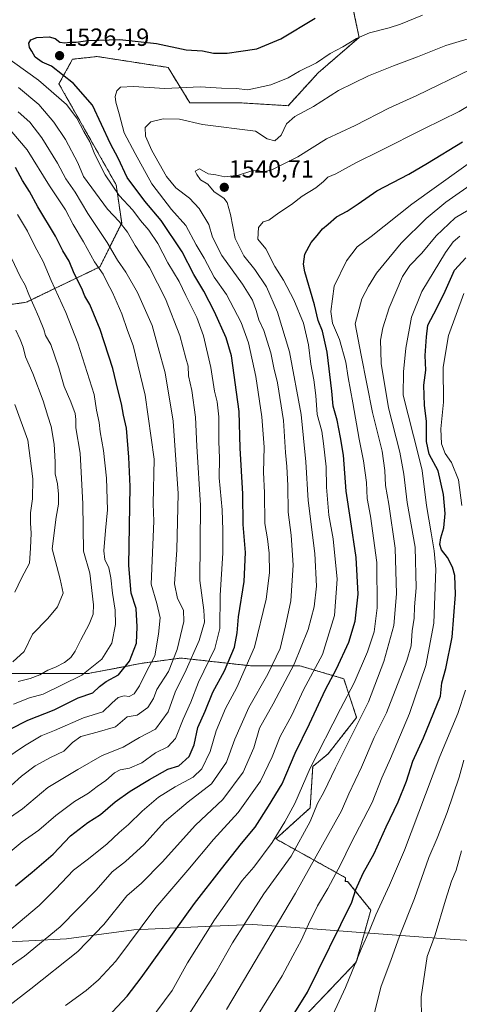
# Model space of a CAD drawing. Units: metres. Extents: x 671972 to 675437, y 4742147 to 4744543.
# Drawn here: x 674967 to 675144, y 4743417 to 4743814 of the extents above; entities that cross this region are included whole.
import ezdxf
from ezdxf.enums import TextEntityAlignment as Align

# ---------------------------------------------------------------- set-up
doc = ezdxf.new("R2010")
doc.units = ezdxf.units.M
doc.header["$MEASUREMENT"] = 0
doc.linetypes.add('TRAZOS', pattern=[0.75, 0.5, -0.25])
for name, color, linetype, lineweight in [('Arbolado forestal', 92, 'TRAZOS', 0), ('Arbolado forestal CxS', 92, 'Continuous', 0), ('Carátula', 7, 'Continuous', 5), ('Curva de nivel maestra', 36, 'Continuous', 30), ('Curva de nivel normal', 36, 'Continuous', 0), ('Municipio', 9, 'Continuous', 13), ('Municipio CxS', 142, 'Continuous', 0), ('Pastizal CxS', 92, 'Continuous', 0), ('Punto de cota en terreno', 7, 'Continuous', 0), ('Rótulo de punto de cota en terreno', 19, 'Continuous', 0)]:
    doc.layers.add(name, color=color, linetype=linetype, lineweight=lineweight)
doc.styles.add('Arial', font='txt', dxfattribs={"height": 0.2})

# ---------------------------------------------------------------- blocks, each defined once
blk = doc.blocks.new('*U154')
at = {"layer": 'Arbolado forestal CxS', "color": 92, "linetype": 'Continuous', "lineweight": 0}
blk.add_polyline3d([(675098.04, 4743833.16, 1520.95), (675102.44, 4743812.22, 1528.07), (675103.54, 4743806.71, 1529.76), (675087.02, 4743792.39, 1531.03), (675074.91, 4743779.17, 1533.57), (675056.19, 4743780.27, 1531.31), (675035.27, 4743780.27, 1532.2), (675026.46, 4743794.59, 1527.66), (674997.83, 4743799, 1526.17), (674990.12, 4743798.14, 1526.13), (674987.91, 4743797.9, 1526.09), (674982.41, 4743787.98, 1522.25), (675005.53, 4743747.22, 1520.88), (675007.74, 4743731.79, 1515.07), (674998.93, 4743714.16, 1505.14), (674969.19, 4743699.84, 1488.71), (674946.07, 4743696.54, 1478.06)], dxfattribs=at)
blk = doc.blocks.new('*U159')
at = {"layer": 'Municipio CxS', "color": 142, "linetype": 'Continuous', "lineweight": 0}
blk.add_polyline3d([(675277.88, 4743816.69, 1553.46), (675259.39, 4743741.21, 1575.39), (675234.86, 4743651.13, 1611.95), (675206.83, 4743559.89, 1618.23), (675182.5, 4743471.34, 1605.39), (675173.75, 4743440.91, 1602.94), (675169, 4743441.19, 1601.6), (675142.04, 4743442.77, 1592.55), (675100.62, 4743445.91, 1577.02), (675077.94, 4743447.6, 1568.16), (675060.61, 4743448.85, 1561.04), (675044.25, 4743448.11, 1554.95), (675012.66, 4743446.66, 1544.04), (674985.47, 4743443.1, 1536.82), (674954.91, 4743441.44, 1529.69)], dxfattribs=at)
blk = doc.blocks.new('*U160')
at = {"layer": 'Municipio CxS', "color": 142, "linetype": 'Continuous', "lineweight": 0}
blk.add_polyline3d([(675277.881, 4743816.693, 1553.4585), (675259.3881, 4743741.214, 1575.3925), (675234.865, 4743651.131, 1611.9457), (675206.8291, 4743559.8931, 1618.2313), (675182.5, 4743471.3441, 1605.392), (675173.7509, 4743440.9099, 1602.9411), (675169.0031, 4743441.1879, 1601.5996), (675142.039, 4743442.766, 1592.5518), (675100.622, 4743445.909, 1577.021), (675077.939, 4743447.597, 1568.1566), (675060.611, 4743448.851, 1561.0396), (675044.247, 4743448.105, 1554.9451), (675012.657, 4743446.663, 1544.0367), (674985.47, 4743443.096, 1536.8167), (674954.906, 4743441.436, 1529.6905)], dxfattribs=at)
blk = doc.blocks.new('*U288')
at = {"layer": 'Curva de nivel maestra', "color": 36, "linetype": 'Continuous', "lineweight": 30}
blk.add_polyline3d([(674964.9, 4743464.41, 1525), (674971.57, 4743469.95, 1525), (674980.13, 4743477.16, 1525), (674987.13, 4743484.56, 1525), (674994.13, 4743489.96, 1525), (674999.22, 4743493.18, 1525), (675005.17, 4743498.25, 1525), (675011.14, 4743502.65, 1525), (675019, 4743507.29, 1525), (675026.42, 4743511.49, 1525), (675030.8, 4743512.88, 1525), (675034.94, 4743516.57, 1525), (675037.06, 4743521.26, 1525), (675038.51, 4743528.26, 1525), (675041.41, 4743534.92, 1525), (675044.58, 4743542.59, 1525), (675049.23, 4743551.11, 1525), (675053.27, 4743560.68, 1525), (675054.4, 4743566.45, 1525), (675054.88, 4743572.92, 1525), (675057.19, 4743587.26, 1525), (675057.68, 4743598.92, 1525), (675056.78, 4743610.26, 1525), (675056.69, 4743622.58, 1525), (675055.58, 4743641.06, 1525), (675055.17, 4743655.85, 1525), (675052.11, 4743678.2, 1525), (675049.92, 4743685.45, 1525), (675045.24, 4743696.04, 1525), (675040.83, 4743704.35, 1525), (675036.87, 4743711, 1525), (675032.15, 4743720.25, 1525), (675023.72, 4743732.78, 1525), (675017.15, 4743740.58, 1525), (675010.01, 4743750.19, 1525), (675006.33, 4743758.04, 1525), (675003.25, 4743763.76, 1525), (674995.99, 4743779.42, 1525), (674988.31, 4743788.16, 1525), (674979.35, 4743795.1, 1525), (674975.6, 4743796.7, 1525), (674972.82, 4743798.7, 1525), (674971.53, 4743801.1, 1525), (674970.5, 4743802.7, 1525), (674970.29, 4743804.45, 1525), (674971.02, 4743805.78, 1525), (674973.54, 4743806.66, 1525), (674978.43, 4743806.9, 1525), (674980.88, 4743806.31, 1525), (674982.8, 4743804.86, 1525), (674984.8, 4743804.46, 1525), (674986.8, 4743804.75, 1525), (674989.34, 4743804.75, 1525), (674994.09, 4743805.51, 1525), (675006.95, 4743805.81, 1525), (675021.81, 4743804.27, 1525), (675033.8, 4743801.74, 1525), (675040.4, 4743801.28, 1525), (675044.81, 4743800.42, 1525), (675050.26, 4743800.36, 1525), (675055.78, 4743801.22, 1525), (675062.25, 4743802.1, 1525), (675071.95, 4743806.15, 1525), (675085.78, 4743814.48, 1525)], dxfattribs=at)
blk = doc.blocks.new('*U295')
at = {"layer": 'Curva de nivel maestra', "color": 36, "linetype": 'Continuous', "lineweight": 30}
blk.add_polyline3d([(674962.75, 4743527.64, 1500), (674969.8, 4743531.29, 1500), (674980.47, 4743535.45, 1500), (674990.13, 4743540.26, 1500), (674996.13, 4743542.26, 1500), (674998.8, 4743544.86, 1500), (675001.47, 4743546.92, 1500), (675006.49, 4743549.53, 1500), (675010.84, 4743555.07, 1500), (675013.74, 4743562.28, 1500), (675014, 4743568.92, 1500), (675013.65, 4743576.32, 1500), (675011.52, 4743582.49, 1500), (675010.64, 4743593.65, 1500), (675011.16, 4743625.55, 1500), (675010.66, 4743637.32, 1500), (675009.72, 4743649.1, 1500), (675008.43, 4743654.25, 1500), (675007.66, 4743658.91, 1500), (675006.18, 4743664.63, 1500), (675004.18, 4743673.09, 1500), (674999.04, 4743688.82, 1500), (674994.9, 4743699.01, 1500), (674992.84, 4743702.37, 1500), (674991.65, 4743705.42, 1500), (674988.6, 4743711.46, 1500), (674986.52, 4743716.47, 1500), (674983.99, 4743720.58, 1500), (674980.99, 4743726.53, 1500), (674973.86, 4743738.37, 1500), (674970.52, 4743744.5, 1500), (674967.7, 4743748.94, 1500), (674964.94, 4743754.25, 1500)], dxfattribs=at)
blk = doc.blocks.new('5PATER')
at = {"layer": 'Carátula', "linetype": 'Continuous', "lineweight": 5}
h = blk.add_hatch(color=250, dxfattribs=at)
edge = h.paths.add_edge_path()
edge.add_ellipse((0, 0.01), major_axis=(-1.33, -1.34), ratio=0.999422, start_angle=0, end_angle=360)

msp = doc.modelspace()

# ---------------------------------------------------------------- linework, layer by layer
at = {"layer": 'Arbolado forestal', "color": 92, "linetype": 'TRAZOS', "lineweight": 0}
for points in [[(675098.04, 4743833.16, 1520.95), (675102.44, 4743812.22, 1528.07), (675103.54, 4743806.71, 1529.76), (675087.02, 4743792.39, 1531.03), (675074.91, 4743779.17, 1533.57), (675056.19, 4743780.27, 1531.31), (675035.27, 4743780.27, 1532.2), (675026.46, 4743794.59, 1527.66), (674997.83, 4743799, 1526.17), (674990.12, 4743798.14, 1526.13), (674987.91, 4743797.9, 1526.09), (674982.41, 4743787.98, 1522.25), (675005.53, 4743747.22, 1520.88), (675007.74, 4743731.79, 1515.07), (674998.93, 4743714.16, 1505.14), (674969.19, 4743699.84, 1488.71), (674946.07, 4743696.54, 1478.06)], [(674962.93, 4743550.06, 1487.22), (674979.6, 4743550.06, 1490.8), (674994.19, 4743550.06, 1494.9), (675016.07, 4743554.23, 1502.85), (675031.7, 4743556.32, 1511.46), (675059.84, 4743553.19, 1530.25), (675079.64, 4743553.19, 1540.97), (675097.35, 4743547.98, 1552.2), (675102.56, 4743532.34, 1558.82), (675091.1, 4743517.74, 1556.74), (675084.84, 4743512.53, 1555), (675083.8, 4743495.85, 1558.55), (675069.99, 4743483.34, 1555.01), (675098.13, 4743467.71, 1572.03), (675098, 4743466.23, 1572.3), (675098.94, 4743466.23, 1572.7), (675108.27, 4743454.58, 1578.46), (675102.44, 4743433.59, 1579.63), (675076.79, 4743406.78, 1575.82)]]:
    msp.add_polyline3d(points, dxfattribs=at)
at = {"layer": 'Arbolado forestal CxS', "color": 92, "linetype": 'Continuous', "lineweight": 0}
msp.add_polyline3d([(674962.93, 4743550.06, 1487.22), (674979.6, 4743550.06, 1490.8), (674994.19, 4743550.06, 1494.9), (675016.07, 4743554.23, 1502.85), (675031.7, 4743556.32, 1511.46), (675059.84, 4743553.19, 1530.25), (675079.64, 4743553.19, 1540.97), (675097.35, 4743547.98, 1552.2), (675102.56, 4743532.34, 1558.82), (675091.1, 4743517.74, 1556.74), (675084.84, 4743512.53, 1555), (675083.8, 4743495.85, 1558.55), (675069.99, 4743483.34, 1555.01), (675098.13, 4743467.71, 1572.03), (675098, 4743466.23, 1572.3), (675098.94, 4743466.23, 1572.7), (675108.27, 4743454.57, 1578.46), (675102.44, 4743433.59, 1579.63), (675076.79, 4743406.78, 1575.82)], dxfattribs=at)
at = {"layer": 'Curva de nivel maestra', "color": 36, "linetype": 'Continuous', "lineweight": 30}
for points in [[(674999.98, 4743409.26, 1550), (675009.91, 4743419.91, 1550), (675015.59, 4743427.24, 1550), (675037.07, 4743457.25, 1550), (675048.01, 4743471.29, 1550), (675056.06, 4743481.51, 1550), (675061.62, 4743488.12, 1550), (675067.03, 4743496.53, 1550), (675072.52, 4743505.63, 1550), (675077.81, 4743517.92, 1550), (675083.5, 4743529.77, 1550), (675090.05, 4743543.64, 1550), (675094.5, 4743551.98, 1550), (675099.37, 4743562.76, 1550), (675101.93, 4743571.26, 1550), (675103.16, 4743582.1, 1550), (675102.38, 4743596.85, 1550), (675100.14, 4743612.27, 1550), (675098.32, 4743623.68, 1550), (675097.3, 4743638.14, 1550), (675096.1, 4743645.25, 1550), (675094.69, 4743652.26, 1550), (675093.1, 4743657.89, 1550), (675092.49, 4743663.95, 1550), (675090.64, 4743679.76, 1550), (675088.78, 4743688.23, 1550), (675087.04, 4743692.53, 1550), (675085.56, 4743698.85, 1550), (675081.63, 4743712.13, 1550), (675081.11, 4743715.25, 1550), (675081.67, 4743719.2, 1550), (675084.24, 4743724, 1550), (675086.6, 4743726.8, 1550), (675088.76, 4743729.52, 1550), (675091.03, 4743731.39, 1550), (675094.42, 4743734.31, 1550), (675098.7, 4743736.66, 1550), (675103.12, 4743739.58, 1550), (675110.68, 4743744.8, 1550), (675123.7, 4743751.55, 1550), (675131.21, 4743755.99, 1550), (675145.27, 4743764.6, 1550)], [(675074.31, 4743407.99, 1575), (675082.79, 4743421.51, 1575), (675100.64, 4743457.85, 1575), (675102.3, 4743462.89, 1575), (675105.16, 4743469.51, 1575), (675109.66, 4743477.4, 1575), (675114.43, 4743488.26, 1575), (675119.39, 4743498.27, 1575), (675122.68, 4743506.65, 1575), (675125.25, 4743514.74, 1575), (675129.59, 4743524.12, 1575), (675136.39, 4743540.92, 1575), (675136.91, 4743546.26, 1575), (675138.53, 4743552.05, 1575), (675141.19, 4743564.76, 1575), (675142.46, 4743581.96, 1575), (675142.2, 4743589.57, 1575), (675141.21, 4743592.92, 1575), (675139.18, 4743596.88, 1575), (675136.87, 4743600, 1575), (675136.21, 4743602.09, 1575), (675136.54, 4743604.81, 1575), (675137.72, 4743608.88, 1575), (675138.3, 4743614.58, 1575), (675137.68, 4743622.28, 1575), (675135.48, 4743631.84, 1575), (675131.9, 4743638.53, 1575), (675130.81, 4743643.65, 1575), (675130.8, 4743651.76, 1575), (675129.98, 4743658.38, 1575), (675129.63, 4743666.41, 1575), (675130.44, 4743672.52, 1575), (675130.28, 4743678.39, 1575), (675130.76, 4743685.89, 1575), (675131.24, 4743690.61, 1575), (675133.76, 4743695.25, 1575), (675137.74, 4743703.15, 1575), (675142.12, 4743712.76, 1575), (675146.6, 4743717.72, 1575)]]:
    msp.add_polyline3d(points, dxfattribs=at)
at = {"layer": 'Curva de nivel normal', "color": 36, "linetype": 'Continuous', "lineweight": 0}
for points in [[(674960.8, 4743445.03, 1530), (674974.5, 4743456.55, 1530), (674981.08, 4743463.13, 1530), (674988.26, 4743470.74, 1530), (674994.29, 4743475.34, 1530), (675001.92, 4743481.41, 1530), (675006.7, 4743486, 1530), (675010.54, 4743489.22, 1530), (675015.96, 4743494.59, 1530), (675022.62, 4743500.21, 1530), (675029.29, 4743504.4, 1530), (675036.58, 4743508.21, 1530), (675040.08, 4743511.59, 1530), (675043.4, 4743518.59, 1530), (675045.88, 4743526.92, 1530), (675049.63, 4743535.92, 1530), (675054.21, 4743544.44, 1530), (675061.3, 4743560.66, 1530), (675066.05, 4743580.06, 1530), (675067.35, 4743590.68, 1530), (675067.32, 4743598.67, 1530), (675066.65, 4743604.38, 1530), (675065.56, 4743610.59, 1530), (675065.43, 4743622.92, 1530), (675065, 4743631.36, 1530), (675065.2, 4743641.37, 1530), (675064.31, 4743653.69, 1530), (675061.88, 4743669.91, 1530), (675058.86, 4743683.45, 1530), (675055.91, 4743691.69, 1530), (675050, 4743703.04, 1530), (675045.11, 4743710.04, 1530), (675040.98, 4743717.62, 1530), (675037.86, 4743722.98, 1530), (675033.66, 4743730.77, 1530), (675027.85, 4743737.3, 1530), (675019.87, 4743747.7, 1530), (675013.14, 4743759.81, 1530), (675008.7, 4743768.2, 1530), (675006.76, 4743775.86, 1530), (675005.42, 4743780.52, 1530), (675005.14, 4743782.91, 1530), (675005.76, 4743785.22, 1530), (675007.28, 4743786.59, 1530), (675012.47, 4743786.86, 1530), (675025.13, 4743786.11, 1530), (675039.36, 4743786.75, 1530), (675048.01, 4743786.23, 1530), (675053.98, 4743786.09, 1530), (675058.72, 4743785.63, 1530), (675067.98, 4743787.52, 1530), (675074.91, 4743790.44, 1530), (675079.57, 4743793.12, 1530), (675086.32, 4743796.49, 1530), (675091.94, 4743800.21, 1530), (675097.03, 4743802.96, 1530), (675102.47, 4743806.3, 1530), (675107.82, 4743808.55, 1530), (675115.76, 4743810.53, 1530), (675120.32, 4743812.11, 1530), (675129.1, 4743815.62, 1530)], [(674958.09, 4743428.93, 1535), (674968.46, 4743436.01, 1535), (674982.94, 4743447.89, 1535), (674997.48, 4743462.66, 1535), (675003.96, 4743470.09, 1535), (675009.3, 4743474.25, 1535), (675016.77, 4743481.09, 1535), (675025.06, 4743490.26, 1535), (675034.55, 4743498.33, 1535), (675044.04, 4743505.56, 1535), (675049.98, 4743514.33, 1535), (675053.38, 4743523.54, 1535), (675059.06, 4743536.43, 1535), (675066.71, 4743549.81, 1535), (675071.75, 4743560.13, 1535), (675073.92, 4743569.38, 1535), (675076.06, 4743579.44, 1535), (675076.95, 4743593.85, 1535), (675076.09, 4743605.91, 1535), (675074.96, 4743615.2, 1535), (675074.79, 4743625.92, 1535), (675074.42, 4743633.55, 1535), (675073.8, 4743639.25, 1535), (675072.99, 4743652.11, 1535), (675070.61, 4743667.4, 1535), (675069.18, 4743673.35, 1535), (675067.98, 4743679.52, 1535), (675065.08, 4743688.47, 1535), (675063.03, 4743692.8, 1535), (675062.08, 4743696.58, 1535), (675060.53, 4743700.75, 1535), (675056.48, 4743707.16, 1535), (675048.18, 4743718.66, 1535), (675044.44, 4743726.14, 1535), (675042.88, 4743731.23, 1535), (675039.05, 4743737.7, 1535), (675035.13, 4743741.88, 1535), (675029.63, 4743745.98, 1535), (675025.79, 4743750.57, 1535), (675019.91, 4743761.03, 1535), (675017.39, 4743766.85, 1535), (675017.2, 4743770.36, 1535), (675019.56, 4743772.68, 1535), (675024.46, 4743773.85, 1535), (675031.04, 4743773.74, 1535), (675040.3, 4743771.58, 1535), (675061.72, 4743768.91, 1535), (675066.45, 4743765.73, 1535), (675069.59, 4743764.99, 1535), (675072.17, 4743767.24, 1535), (675074.28, 4743771.88, 1535), (675077.58, 4743774.77, 1535), (675085.1, 4743778.9, 1535), (675095.3, 4743785.27, 1535), (675107.3, 4743791.22, 1535), (675117.48, 4743795.24, 1535), (675127.12, 4743798.81, 1535), (675138.6, 4743803.5, 1535), (675151.66, 4743807.34, 1535)], [(674962.74, 4743478.15, 1520), (674967.56, 4743482.15, 1520), (674974.27, 4743486.84, 1520), (674981.14, 4743492.76, 1520), (674988.71, 4743498.39, 1520), (674994.36, 4743501.79, 1520), (674997.9, 4743504.46, 1520), (675001.4, 4743506.92, 1520), (675004.78, 4743510.05, 1520), (675007.19, 4743511.24, 1520), (675010.95, 4743511.84, 1520), (675015.85, 4743514.03, 1520), (675021.38, 4743518.06, 1520), (675026.35, 4743520.52, 1520), (675029.52, 4743523.85, 1520), (675032.55, 4743531.7, 1520), (675035.63, 4743538.53, 1520), (675038.74, 4743546.56, 1520), (675045.34, 4743560.14, 1520), (675047.29, 4743568.23, 1520), (675047.5, 4743581.63, 1520), (675048.61, 4743598.68, 1520), (675048.51, 4743607.98, 1520), (675048.29, 4743616.18, 1520), (675047.06, 4743629.02, 1520), (675047.2, 4743637.01, 1520), (675047, 4743643.73, 1520), (675046.92, 4743653.69, 1520), (675046.25, 4743659.7, 1520), (675045.17, 4743664.04, 1520), (675043.73, 4743673.55, 1520), (675040.71, 4743686.26, 1520), (675038.01, 4743693.72, 1520), (675033.61, 4743702.6, 1520), (675030.97, 4743708.3, 1520), (675026.37, 4743715.82, 1520), (675022.34, 4743723.56, 1520), (675018.76, 4743728.98, 1520), (675015.31, 4743732.87, 1520), (675012.2, 4743736.98, 1520), (675006.75, 4743742.96, 1520), (675001.07, 4743751.23, 1520), (674996.96, 4743759.5, 1520), (674994.83, 4743764.61, 1520), (674992.4, 4743768.7, 1520), (674989.68, 4743774.19, 1520), (674985.42, 4743779.71, 1520), (674974.22, 4743789.5, 1520), (674959.34, 4743800.02, 1520)], [(674957.85, 4743412.78, 1540), (674971.05, 4743422.83, 1540), (674990.06, 4743437.93, 1540), (675000.52, 4743448.87, 1540), (675009.88, 4743460.35, 1540), (675015.79, 4743465.44, 1540), (675024.14, 4743473.92, 1540), (675037.51, 4743488.84, 1540), (675048.6, 4743499.26, 1540), (675056.75, 4743510.26, 1540), (675061.03, 4743520.15, 1540), (675063.42, 4743528.02, 1540), (675068.87, 4743537.84, 1540), (675077.29, 4743553.86, 1540), (675083.03, 4743567.85, 1540), (675085.49, 4743577.01, 1540), (675086.36, 4743585.36, 1540), (675085.69, 4743598.54, 1540), (675083.02, 4743619.89, 1540), (675082.11, 4743635.51, 1540), (675080.22, 4743654.58, 1540), (675075.53, 4743679.91, 1540), (675070.68, 4743695.91, 1540), (675066.2, 4743706.03, 1540), (675061.52, 4743713.04, 1540), (675056.99, 4743718.63, 1540), (675053.56, 4743725.56, 1540), (675051.62, 4743735.25, 1540), (675050.35, 4743740.06, 1540), (675048.92, 4743741.8, 1540), (675045.1, 4743744.44, 1540), (675042.48, 4743747.5, 1540), (675039.56, 4743749.23, 1540), (675038.03, 4743751.47, 1540), (675037.36, 4743752.8, 1540), (675039.18, 4743753.7, 1540), (675042.64, 4743751.71, 1540), (675045.8, 4743751.25, 1540), (675049.34, 4743750.52, 1540), (675054.94, 4743751.12, 1540), (675060.26, 4743752.9, 1540), (675063.1, 4743753.02, 1540), (675064.52, 4743752.29, 1540), (675068.36, 4743753.32, 1540), (675078.79, 4743758.48, 1540), (675090.46, 4743765.76, 1540), (675101.91, 4743771.22, 1540), (675115.6, 4743778.11, 1540), (675126.91, 4743783.32, 1540), (675148.47, 4743793.7, 1540)], [(674958.42, 4743489.16, 1515), (674967.73, 4743495.48, 1515), (674977.9, 4743504.06, 1515), (674990.05, 4743511.32, 1515), (674999.82, 4743516.99, 1515), (675008.3, 4743520.4, 1515), (675014.93, 4743524.28, 1515), (675021.37, 4743527.62, 1515), (675026.44, 4743534.59, 1515), (675029.38, 4743542.59, 1515), (675033.7, 4743551.59, 1515), (675038.97, 4743563.38, 1515), (675041.21, 4743570.84, 1515), (675040.87, 4743575.7, 1515), (675039.27, 4743587.58, 1515), (675039.53, 4743617.89, 1515), (675038.12, 4743641.82, 1515), (675037.55, 4743653.44, 1515), (675036.04, 4743664.3, 1515), (675034.75, 4743670.19, 1515), (675034.63, 4743674.03, 1515), (675033.67, 4743677.31, 1515), (675031.19, 4743686.46, 1515), (675025.38, 4743701.28, 1515), (675018.91, 4743713.82, 1515), (675013.21, 4743722.8, 1515), (675010.05, 4743728.16, 1515), (675006.73, 4743732.38, 1515), (675002.06, 4743737.36, 1515), (674992.34, 4743750.54, 1515), (674990.01, 4743756.14, 1515), (674985.03, 4743765.5, 1515), (674980.36, 4743772.54, 1515), (674974.3, 4743779.68, 1515), (674966.1, 4743786.48, 1515)], [(674985.04, 4743416.18, 1545), (674993.36, 4743422.2, 1545), (674998.4, 4743426.46, 1545), (675005.39, 4743434.04, 1545), (675021.47, 4743455.7, 1545), (675034.47, 4743470.68, 1545), (675044.8, 4743483.08, 1545), (675054.8, 4743493.96, 1545), (675063.8, 4743506.71, 1545), (675068.54, 4743516.43, 1545), (675071.66, 4743524.68, 1545), (675076.37, 4743533.28, 1545), (675081.06, 4743543.48, 1545), (675088.77, 4743557.7, 1545), (675093.66, 4743573.46, 1545), (675094.69, 4743588.16, 1545), (675093.03, 4743604.4, 1545), (675091.4, 4743613.94, 1545), (675090.43, 4743625.21, 1545), (675090.24, 4743633.44, 1545), (675089.24, 4743642.93, 1545), (675088.58, 4743647.79, 1545), (675086.64, 4743654.63, 1545), (675086.08, 4743662.25, 1545), (675085.33, 4743668.58, 1545), (675084.03, 4743674.91, 1545), (675083.18, 4743682.68, 1545), (675081.07, 4743691.42, 1545), (675077.28, 4743700.89, 1545), (675073.02, 4743708.75, 1545), (675069.52, 4743714.25, 1545), (675065.93, 4743721.38, 1545), (675062.73, 4743725.28, 1545), (675062.97, 4743730.06, 1545), (675064.79, 4743732.31, 1545), (675067.12, 4743732.97, 1545), (675071.12, 4743735.92, 1545), (675076.31, 4743739.29, 1545), (675080.54, 4743742.66, 1545), (675086.09, 4743746.08, 1545), (675089.26, 4743748.54, 1545), (675090.93, 4743750.29, 1545), (675094.2, 4743751.69, 1545), (675102.2, 4743756.12, 1545), (675112.11, 4743760.95, 1545), (675129.67, 4743769.89, 1545), (675143.98, 4743776.88, 1545), (675150.93, 4743781.02, 1545)], [(674963.14, 4743504.96, 1510), (674967.32, 4743508.65, 1510), (674972.88, 4743512.83, 1510), (674978.99, 4743516.26, 1510), (674984.38, 4743518.7, 1510), (674987.94, 4743522.2, 1510), (674991.29, 4743524.62, 1510), (674997.87, 4743526.42, 1510), (675005.21, 4743528.54, 1510), (675009.98, 4743532.59, 1510), (675014.05, 4743533.21, 1510), (675018.34, 4743536.35, 1510), (675020.52, 4743539.98, 1510), (675021.87, 4743543.66, 1510), (675026.63, 4743550.89, 1510), (675030.18, 4743559.77, 1510), (675032.86, 4743571.1, 1510), (675032.68, 4743575.62, 1510), (675030.23, 4743580.32, 1510), (675029.09, 4743586.26, 1510), (675030.06, 4743599.96, 1510), (675030.5, 4743622.72, 1510), (675028.5, 4743651.94, 1510), (675025.25, 4743671.37, 1510), (675022.5, 4743681.61, 1510), (675020.01, 4743690.45, 1510), (675014.08, 4743703.76, 1510), (675009.48, 4743712.03, 1510), (675006.04, 4743716.91, 1510), (675001.83, 4743723.91, 1510), (674994.08, 4743735.62, 1510), (674989.01, 4743744.26, 1510), (674985.17, 4743749.72, 1510), (674981.8, 4743755.94, 1510), (674975.48, 4743766.21, 1510), (674970.65, 4743772.57, 1510), (674965.92, 4743776.68, 1510)], [(674949.54, 4743508.11, 1505), (674968.5, 4743520.96, 1505), (674975.24, 4743524.92, 1505), (674980.68, 4743527.06, 1505), (674992.31, 4743532.21, 1505), (675000.09, 4743534.58, 1505), (675003.73, 4743538.14, 1505), (675006.34, 4743540.36, 1505), (675008.73, 4743541.01, 1505), (675010.8, 4743540.84, 1505), (675012.8, 4743541.86, 1505), (675014.88, 4743545.07, 1505), (675017.57, 4743550.59, 1505), (675021.18, 4743557.26, 1505), (675022.56, 4743565.92, 1505), (675023.23, 4743572.51, 1505), (675021.95, 4743578.28, 1505), (675019.59, 4743586.18, 1505), (675020.75, 4743611.59, 1505), (675020.51, 4743618.6, 1505), (675020.83, 4743636.58, 1505), (675017.28, 4743662.39, 1505), (675012.44, 4743682.39, 1505), (675010.03, 4743688.52, 1505), (675007.86, 4743695.16, 1505), (675004.06, 4743703.84, 1505), (675001.94, 4743707.78, 1505), (675000.31, 4743711.13, 1505), (674996.72, 4743716.19, 1505), (674992.31, 4743724.22, 1505), (674988.2, 4743731.24, 1505), (674985, 4743737.17, 1505), (674978.66, 4743746.78, 1505), (674969.63, 4743761.3, 1505), (674963.41, 4743768.66, 1505)], [(675018.78, 4743409.67, 1555), (675028.05, 4743422.22, 1555), (675034.32, 4743433.33, 1555), (675045.15, 4743450.7, 1555), (675056.35, 4743466.59, 1555), (675061.09, 4743471.92, 1555), (675068.54, 4743481.92, 1555), (675073.54, 4743490.26, 1555), (675077.68, 4743497.59, 1555), (675083.77, 4743511.92, 1555), (675096.02, 4743535.84, 1555), (675101.56, 4743546.27, 1555), (675106.91, 4743558.84, 1555), (675109.58, 4743566.92, 1555), (675110.82, 4743576.59, 1555), (675110.73, 4743594.92, 1555), (675108.2, 4743613.54, 1555), (675106.77, 4743620.73, 1555), (675106.49, 4743627.2, 1555), (675105.34, 4743635.91, 1555), (675103.59, 4743644.58, 1555), (675101.09, 4743659.24, 1555), (675099.11, 4743669.56, 1555), (675098.15, 4743675.73, 1555), (675095.65, 4743684.81, 1555), (675092.84, 4743691.44, 1555), (675092.09, 4743696.17, 1555), (675093.53, 4743706.4, 1555), (675098.43, 4743716.58, 1555), (675102.79, 4743722.22, 1555), (675108.39, 4743726.4, 1555), (675124.84, 4743739.39, 1555), (675154.72, 4743760.76, 1555)], [(675033.68, 4743410.6, 1560), (675045.58, 4743429.27, 1560), (675052.44, 4743441.49, 1560), (675057.39, 4743449.17, 1560), (675065.16, 4743461.16, 1560), (675076.08, 4743476.45, 1560), (675083.8, 4743490.34, 1560), (675086.79, 4743497.7, 1560), (675089.37, 4743502.26, 1560), (675093.99, 4743512.05, 1560), (675107.33, 4743538.59, 1560), (675113.59, 4743554.95, 1560), (675117.63, 4743569.5, 1560), (675118.71, 4743582.26, 1560), (675118.09, 4743600.67, 1560), (675115.59, 4743618.42, 1560), (675114.15, 4743625.94, 1560), (675113.98, 4743631.98, 1560), (675112.89, 4743639.85, 1560), (675109.01, 4743655.34, 1560), (675104.43, 4743678.56, 1560), (675102.03, 4743691.14, 1560), (675104.64, 4743701.25, 1560), (675107.37, 4743706.41, 1560), (675110.6, 4743711.54, 1560), (675120.6, 4743723.64, 1560), (675130.69, 4743733.64, 1560), (675138.6, 4743740.27, 1560), (675151.08, 4743748.96, 1560)], [(675050.04, 4743414.58, 1565), (675077.88, 4743461.48, 1565), (675096.48, 4743494.65, 1565), (675099.44, 4743501.52, 1565), (675104.58, 4743512.27, 1565), (675109.69, 4743524.26, 1565), (675114.6, 4743534.26, 1565), (675122.89, 4743555.36, 1565), (675124.54, 4743561.31, 1565), (675124.98, 4743567.36, 1565), (675125.77, 4743572.45, 1565), (675125.88, 4743576.93, 1565), (675126.64, 4743584.63, 1565), (675126.16, 4743601.04, 1565), (675122.94, 4743619.1, 1565), (675121.67, 4743630.54, 1565), (675119.99, 4743639.4, 1565), (675115.49, 4743657.25, 1565), (675112.42, 4743675.2, 1565), (675112.4, 4743680.07, 1565), (675112.24, 4743684.52, 1565), (675113.1, 4743689.51, 1565), (675115.65, 4743697.56, 1565), (675121.07, 4743710.2, 1565), (675124.03, 4743714.74, 1565), (675128.82, 4743719.62, 1565), (675134.68, 4743726.67, 1565), (675142.4, 4743733.97, 1565), (675149.9, 4743738.31, 1565)], [(674964.13, 4743537.77, 1495), (674970.51, 4743540.32, 1495), (674976.08, 4743541.76, 1495), (674991.59, 4743549.38, 1495), (674999.67, 4743555.82, 1495), (675003.74, 4743562.34, 1495), (675005.26, 4743569.9, 1495), (675005.17, 4743575.68, 1495), (675004, 4743582.48, 1495), (675003.41, 4743588.71, 1495), (675002.54, 4743592.66, 1495), (675000.92, 4743596.04, 1495), (675000.49, 4743599.56, 1495), (675001.18, 4743607.84, 1495), (675002.03, 4743616.07, 1495), (675001.61, 4743628.84, 1495), (675000.42, 4743640.04, 1495), (674999.02, 4743647.52, 1495), (674998.64, 4743651.34, 1495), (674997.6, 4743656.39, 1495), (674996.64, 4743662.7, 1495), (674990.08, 4743683.37, 1495), (674985.18, 4743695.67, 1495), (674979.25, 4743708.7, 1495), (674976.07, 4743716.24, 1495), (674972.7, 4743722.51, 1495), (674969.73, 4743728.58, 1495), (674965.75, 4743735.22, 1495)], [(675056.58, 4743402.6, 1570), (675072.46, 4743428.15, 1570), (675076.75, 4743436.2, 1570), (675080.31, 4743442.6, 1570), (675083.09, 4743448.95, 1570), (675086.81, 4743456.29, 1570), (675090.97, 4743463.4, 1570), (675096.2, 4743473.2, 1570), (675100.28, 4743481.53, 1570), (675108.83, 4743498.02, 1570), (675112.72, 4743507.93, 1570), (675116.29, 4743515.78, 1570), (675123.94, 4743534, 1570), (675130.54, 4743553.38, 1570), (675133.68, 4743570.39, 1570), (675134.57, 4743592.12, 1570), (675133.86, 4743599.59, 1570), (675132.69, 4743606.9, 1570), (675130.75, 4743617.82, 1570), (675129.04, 4743632.02, 1570), (675127.57, 4743638.1, 1570), (675121.31, 4743662.4, 1570), (675121.47, 4743671.84, 1570), (675122.39, 4743681.4, 1570), (675124.74, 4743693.91, 1570), (675128.9, 4743704.25, 1570), (675138.39, 4743719.91, 1570), (675141.58, 4743724.25, 1570), (675144.2, 4743726.58, 1570)], [(674965.94, 4743546.89, 1490), (674970.8, 4743548.08, 1490), (674974.66, 4743549.53, 1490), (674977.89, 4743551.45, 1490), (674981.02, 4743552.68, 1490), (674984.69, 4743554.56, 1490), (674987.28, 4743556.6, 1490), (674988.96, 4743559.08, 1490), (674991.22, 4743563.68, 1490), (674994.68, 4743569.95, 1490), (674996.25, 4743573.96, 1490), (674996.33, 4743577.78, 1490), (674994.85, 4743590.59, 1490), (674992.36, 4743599.49, 1490), (674992.11, 4743618.53, 1490), (674990.92, 4743638.94, 1490), (674989.26, 4743649.25, 1490), (674989.25, 4743652.58, 1490), (674988.9, 4743655.04, 1490), (674987.26, 4743659.65, 1490), (674984.48, 4743665.93, 1490), (674982.32, 4743673.43, 1490), (674979.09, 4743682.87, 1490), (674976.97, 4743686.45, 1490), (674976.3, 4743688.88, 1490), (674974.27, 4743693.91, 1490), (674970.22, 4743702.94, 1490), (674968.73, 4743706.75, 1490), (674966.76, 4743710.21, 1490), (674963.22, 4743717.66, 1490)], [(675144.98, 4743617.9, 1580), (675143.68, 4743628.24, 1580), (675140.87, 4743635.17, 1580), (675138.3, 4743638.8, 1580), (675136.82, 4743642.73, 1580), (675136.52, 4743648.75, 1580), (675137.63, 4743659.51, 1580), (675137.51, 4743673.74, 1580), (675139.64, 4743686.48, 1580), (675145.86, 4743703.38, 1580)], [(674963.74, 4743554.86, 1485), (674968.33, 4743558.94, 1485), (674971.8, 4743565.98, 1485), (674977.97, 4743572.29, 1485), (674981.85, 4743576.95, 1485), (674984.09, 4743582.55, 1485), (674982.92, 4743588.09, 1485), (674979.74, 4743600.41, 1485), (674981.3, 4743613.11, 1485), (674982.22, 4743618.43, 1485), (674982.21, 4743622.5, 1485), (674981.82, 4743626.58, 1485), (674980.9, 4743630.63, 1485), (674980.94, 4743635.45, 1485), (674980.51, 4743642.63, 1485), (674979.3, 4743649.75, 1485), (674977.89, 4743653.91, 1485), (674976.04, 4743660.03, 1485), (674971.9, 4743671.18, 1485), (674968.91, 4743677.9, 1485), (674967.94, 4743681.72, 1485), (674966.82, 4743684.88, 1485), (674965, 4743688.54, 1485)], [(674964.6, 4743582.92, 1480), (674967.31, 4743588.59, 1480), (674970.6, 4743594.59, 1480), (674970.96, 4743600.7, 1480), (674971.21, 4743606.68, 1480), (674970.89, 4743610.68, 1480), (674971, 4743614.94, 1480), (674971.78, 4743620.59, 1480), (674971.92, 4743628.58, 1480), (674969.84, 4743644.25, 1480), (674964.68, 4743658.65, 1480)], [(675088.68, 4743403.1, 1580), (675098.08, 4743423.39, 1580), (675104.44, 4743438.93, 1580), (675107.76, 4743446.37, 1580), (675110.29, 4743452.67, 1580), (675115.88, 4743464.69, 1580), (675121.85, 4743478.76, 1580), (675136.14, 4743516.59, 1580), (675143.39, 4743533.98, 1580), (675146.48, 4743543.37, 1580)], [(675109.26, 4743411.21, 1585), (675112.42, 4743423.93, 1585), (675116.42, 4743434.33, 1585), (675119.9, 4743444.17, 1585), (675125.9, 4743459.32, 1585), (675131.7, 4743475.92, 1585), (675135.1, 4743483.6, 1585), (675139.14, 4743493.95, 1585), (675143.89, 4743508.23, 1585), (675145.78, 4743515.18, 1585)], [(675128.77, 4743411.06, 1590), (675128.56, 4743419.59, 1590), (675131.05, 4743435.93, 1590), (675134.32, 4743444.6, 1590), (675138.37, 4743458.6, 1590), (675140.82, 4743466.26, 1590), (675142.72, 4743470.76, 1590), (675144.85, 4743478.59, 1590)]]:
    msp.add_polyline3d(points, dxfattribs=at)
at = {"layer": 'Municipio', "color": 9, "linetype": 'Continuous', "lineweight": 13}
msp.add_polyline3d([(674954.91, 4743441.44, 1529.69), (674985.47, 4743443.1, 1536.82), (675012.66, 4743446.66, 1544.04), (675044.25, 4743448.11, 1554.95), (675060.61, 4743448.85, 1561.04), (675077.94, 4743447.6, 1568.16), (675100.62, 4743445.91, 1577.02), (675142.04, 4743442.77, 1592.55), (675169, 4743441.19, 1601.6)], dxfattribs=at)
msp.add_polyline3d([(674954.91, 4743441.44, 1529.69), (674985.47, 4743443.1, 1536.82), (675012.66, 4743446.66, 1544.04), (675044.25, 4743448.11, 1554.95), (675060.61, 4743448.85, 1561.04), (675077.94, 4743447.6, 1568.16), (675100.62, 4743445.91, 1577.02), (675142.04, 4743442.77, 1592.55), (675169, 4743441.19, 1601.6)], dxfattribs=at)
at = {"layer": 'Municipio CxS', "color": 142, "linetype": 'Continuous', "lineweight": 0}
for points in [[(674954.91, 4743441.44, 1529.69), (674985.47, 4743443.1, 1536.82), (675012.66, 4743446.66, 1544.04), (675044.25, 4743448.11, 1554.95), (675060.61, 4743448.85, 1561.04), (675077.94, 4743447.6, 1568.16), (675100.62, 4743445.91, 1577.02), (675142.04, 4743442.77, 1592.55), (675169, 4743441.19, 1601.6), (675173.75, 4743440.91, 1602.94), (675173.75, 4743440.91, 1602.94), (675169.76, 4743418.39, 1598.05), (675166.94, 4743395.27, 1588.37)], [(674954.91, 4743441.44, 1529.69), (674985.47, 4743443.1, 1536.82), (675012.66, 4743446.66, 1544.04), (675044.25, 4743448.11, 1554.95), (675060.61, 4743448.85, 1561.04), (675077.94, 4743447.6, 1568.16), (675100.62, 4743445.91, 1577.02), (675142.04, 4743442.77, 1592.55), (675169, 4743441.19, 1601.6), (675173.75, 4743440.91, 1602.94), (675173.75, 4743440.91, 1602.94), (675169.76, 4743418.38, 1598.05), (675166.94, 4743395.27, 1588.37)]]:
    msp.add_polyline3d(points, dxfattribs=at)
at = {"layer": 'Pastizal CxS', "color": 92, "linetype": 'Continuous', "lineweight": 0}
for points in [[(674946.07, 4743696.54, 1478.06), (674969.19, 4743699.84, 1488.71), (674998.93, 4743714.16, 1505.14), (675007.74, 4743731.79, 1515.07), (675005.53, 4743747.22, 1520.88), (674982.41, 4743787.98, 1522.25), (674987.91, 4743797.9, 1526.09), (674990.12, 4743798.14, 1526.13), (674997.83, 4743799, 1526.17), (675026.46, 4743794.59, 1527.66), (675035.27, 4743780.27, 1532.2), (675056.19, 4743780.27, 1531.31), (675074.91, 4743779.17, 1533.57), (675087.02, 4743792.39, 1531.03), (675103.54, 4743806.71, 1529.76), (675102.44, 4743812.22, 1528.07), (675098.04, 4743833.16, 1520.95)], [(675098.04, 4743833.16, 1520.95), (675102.44, 4743812.22, 1528.07), (675103.54, 4743806.71, 1529.76), (675087.02, 4743792.39, 1531.03), (675074.91, 4743779.17, 1533.57), (675056.19, 4743780.27, 1531.31), (675035.27, 4743780.27, 1532.2), (675026.46, 4743794.59, 1527.66), (674997.83, 4743799, 1526.17), (674990.12, 4743798.14, 1526.13), (674987.91, 4743797.9, 1526.09), (674982.41, 4743787.98, 1522.25), (675005.53, 4743747.22, 1520.88), (675007.74, 4743731.79, 1515.07), (674998.93, 4743714.16, 1505.14), (674969.19, 4743699.84, 1488.71), (674946.07, 4743696.54, 1478.06)], [(675076.79, 4743406.78, 1575.82), (675102.44, 4743433.59, 1579.63), (675108.27, 4743454.57, 1578.46), (675098.94, 4743466.23, 1572.7), (675098, 4743466.23, 1572.3), (675098.13, 4743467.71, 1572.03), (675069.99, 4743483.34, 1555.01), (675083.8, 4743495.85, 1558.55), (675084.84, 4743512.53, 1555), (675091.1, 4743517.74, 1556.74), (675102.56, 4743532.34, 1558.82), (675097.35, 4743547.98, 1552.2), (675079.64, 4743553.19, 1540.97), (675059.84, 4743553.19, 1530.25), (675031.7, 4743556.32, 1511.46), (675016.07, 4743554.23, 1502.85), (674994.19, 4743550.06, 1494.9), (674979.6, 4743550.06, 1490.8), (674962.93, 4743550.06, 1487.22)], [(674962.93, 4743550.06, 1487.22), (674979.6, 4743550.06, 1490.8), (674994.19, 4743550.06, 1494.9), (675016.07, 4743554.23, 1502.85), (675031.7, 4743556.32, 1511.46), (675059.84, 4743553.19, 1530.25), (675079.64, 4743553.19, 1540.97), (675097.35, 4743547.98, 1552.2), (675102.56, 4743532.34, 1558.82), (675091.1, 4743517.74, 1556.74), (675084.84, 4743512.53, 1555), (675083.8, 4743495.85, 1558.55), (675069.99, 4743483.34, 1555.01), (675098.13, 4743467.71, 1572.03), (675098, 4743466.23, 1572.3), (675098.94, 4743466.23, 1572.7), (675108.27, 4743454.58, 1578.46), (675102.44, 4743433.59, 1579.63), (675076.79, 4743406.78, 1575.82)]]:
    msp.add_polyline3d(points, dxfattribs=at)

# ---------------------------------------------------------------- block references
at = {"layer": 'Arbolado forestal CxS', "color": 92, "linetype": 'Continuous', "lineweight": 0}
msp.add_blockref('*U154', (0, 0), dxfattribs=at)
at = {"layer": 'Curva de nivel maestra', "color": 36, "linetype": 'Continuous', "lineweight": 30}
for name in ['*U288', '*U295']:
    msp.add_blockref(name, (0, 0), dxfattribs=at)
at = {"layer": 'Municipio CxS', "color": 142, "linetype": 'Continuous', "lineweight": 0}
for name in ['*U159', '*U160']:
    msp.add_blockref(name, (0, 0), dxfattribs=at)
at = {"layer": 'Punto de cota en terreno', "linetype": 'Continuous', "lineweight": 0}
for p in [(674982.67, 4743799.35, 1526.19), (675049.15, 4743746.23, 1540.71)]:
    msp.add_blockref('5PATER', p, dxfattribs=at)

# ---------------------------------------------------------------- texts
at = {"layer": 'Rótulo de punto de cota en terreno', "color": 19, "linetype": 'Continuous', "lineweight": 0, "style": 'Arial'}
for s, p in [('1526,19', (674984.43, 4743801.11)), ('1540,71', (675050.91, 4743747.99))]:
    msp.add_text(s, height=7, dxfattribs=at).set_placement(p, align=Align.BOTTOM_LEFT)

doc.saveas('drawing.dxf')
